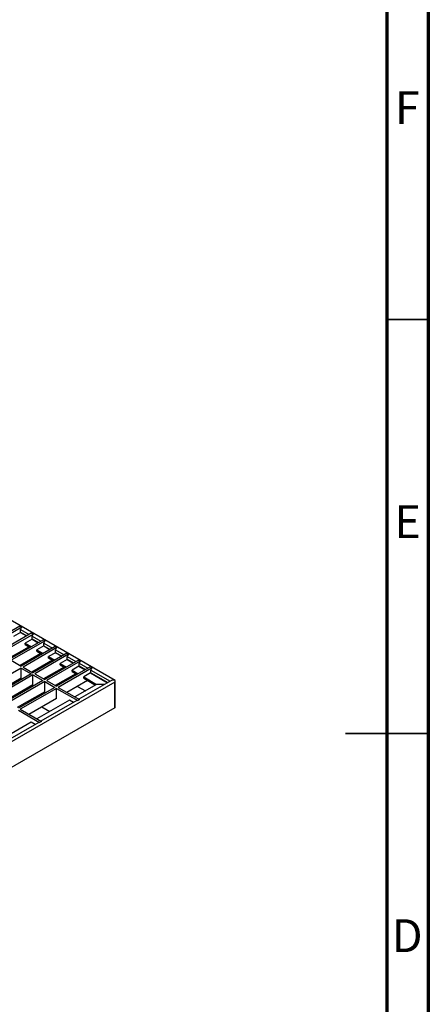
# Model space of a CAD drawing. Units: millimetres. Extents: x 5 to 589, y 5 to 415.
# Drawn here: x 540 to 589, y 177 to 296 of the extents above; entities that cross this region are included whole.
import ezdxf

# ---------------------------------------------------------------- set-up
doc = ezdxf.new("R2010")
doc.units = ezdxf.units.MM
doc.styles.add('SLDTEXTSTYLE0', font='TXT', dxfattribs={"width": 0.75})

msp = doc.modelspace()

# ---------------------------------------------------------------- linework, layer by layer
at = {"color": 7, "linetype": 'Continuous', "lineweight": 70}
for p, q in [((589, 415), (589, 5)), ((584, 410), (584, 10))]:
    msp.add_line(p, q, dxfattribs=at)
at = {"color": 7, "linetype": 'Continuous', "lineweight": 35}
for p, q in [((584, 260), (589, 260)), ((589.001, 210), (578.999, 210)), ((584, 210), (589, 210))]:
    msp.add_line(p, q, dxfattribs=at)
at = {"color": 7, "linetype": 'Continuous', "lineweight": 25}
for p, q in [((551.1998, 216.3947), (496.1366, 248.182)), ((539.7156, 222.95), (535.6285, 220.5906)), ((539.9277, 222.8275), (535.8407, 220.4681)), ((539.7156, 222.95), (539.9277, 222.8275)), ((539.7722, 222.2315), (539.7722, 222.5581)), ((541.1298, 222.1336), (537.0427, 219.7741)), ((541.3419, 222.0111), (537.2549, 219.6517)), ((542.544, 221.3172), (538.4569, 218.9577)), ((542.7562, 221.1947), (538.6691, 218.8353)), ((539.758, 222.207), (538.9236, 221.7253)), ((541.1722, 221.3906), (540.3379, 220.9089)), ((541.1298, 222.1336), (541.3419, 222.0111)), ((541.1864, 221.415), (541.1864, 221.7417)), ((542.544, 221.3172), (542.7562, 221.1947)), ((540.8046, 220.4761), (538.3157, 219.0393)), ((543.9582, 220.5008), (539.8712, 218.1413)), ((544.1704, 220.3783), (540.0833, 218.0189)), ((540.3379, 220.7456), (540.3379, 220.9089)), ((540.3379, 220.9089), (541.0873, 220.4762)), ((540.3379, 220.7456), (540.9459, 220.3946)), ((542.5865, 220.5741), (541.7521, 220.0925)), ((541.7521, 219.9292), (541.7521, 220.0925)), ((541.7521, 220.0925), (542.5015, 219.6598)), ((542.6006, 220.5986), (542.6006, 220.9253)), ((543.9582, 220.5008), (544.1704, 220.3783)), ((544.0148, 219.7822), (544.0148, 220.1088)), ((538.6691, 218.8353), (539.8712, 218.1413)), ((539.588, 219.7738), (539.7293, 219.6922)), ((542.2188, 219.6597), (539.7299, 218.2229)), ((541.0022, 218.9574), (541.1435, 218.8758)), ((543.633, 218.8433), (541.1441, 217.4065)), ((545.3725, 219.6843), (541.2854, 217.3249)), ((545.5846, 219.5619), (541.4975, 217.2025)), ((541.7521, 219.9292), (542.3601, 219.5782)), ((546.7867, 218.8679), (542.6996, 216.5085)), ((544.0007, 219.7577), (543.1663, 219.2761)), ((543.1663, 219.1127), (543.1663, 219.2761)), ((543.1663, 219.2761), (543.9157, 218.8434)), ((543.1663, 219.1127), (543.7743, 218.7617)), ((545.4149, 218.9413), (544.5805, 218.4596)), ((545.3725, 219.6843), (545.5846, 219.5619)), ((545.429, 218.9658), (545.429, 219.2924)), ((546.7867, 218.8679), (546.9988, 218.7455)), ((539.8712, 217.8964), (535.4871, 215.3655)), ((539.8712, 217.8964), (541.0732, 217.2025)), ((539.8712, 216.6716), (539.8712, 217.8964)), ((540.0833, 218.0189), (541.2854, 217.3249)), ((542.4165, 218.141), (542.5577, 218.0594)), ((545.0473, 218.0269), (542.5583, 216.5901)), ((546.9988, 218.7455), (542.9117, 216.3861)), ((548.2009, 218.0515), (544.1138, 215.6921)), ((548.413, 217.9291), (544.3259, 215.5696)), ((544.5805, 218.2963), (544.5805, 218.4596)), ((544.5805, 218.4596), (545.33, 218.027)), ((544.5805, 218.2963), (545.1885, 217.9453)), ((546.8291, 218.1249), (545.9947, 217.6432)), ((545.9947, 217.4799), (545.9947, 217.6432)), ((545.9947, 217.6432), (546.7442, 217.2106)), ((546.8432, 218.1494), (546.8432, 218.476)), ((548.2009, 218.0515), (548.413, 217.9291)), ((548.2574, 217.333), (548.2574, 217.6596)), ((539.8712, 216.6716), (536.5479, 214.7531)), ((541.0732, 217.2025), (536.6892, 214.6716)), ((541.2854, 217.08), (536.9013, 214.5491)), ((541.2854, 217.08), (542.4875, 216.3861)), ((541.2854, 215.8552), (541.2854, 217.08)), ((541.4975, 217.2025), (542.6996, 216.5085)), ((543.8307, 217.3246), (543.9719, 217.243)), ((546.4615, 217.2105), (543.9726, 215.7736)), ((545.2449, 216.5082), (545.3861, 216.4266)), ((545.9947, 217.4799), (546.6027, 217.1289)), ((548.2433, 217.3085), (547.4089, 216.8268)), ((547.4089, 216.6635), (547.4089, 216.8268)), ((547.4089, 216.8268), (548.9666, 215.9276)), ((547.4089, 216.6635), (548.8302, 215.843)), ((551.1495, 216.186), (496.278, 184.5094)), ((541.2854, 215.8552), (537.9621, 213.9367)), ((542.4875, 216.3861), (538.1034, 213.8552)), ((542.6996, 216.2636), (538.3155, 213.7327)), ((543.9017, 215.5696), (539.5176, 213.0388)), ((544.1138, 215.4472), (539.7297, 212.9163)), ((542.6996, 216.2636), (543.9017, 215.5696)), ((542.6996, 215.0388), (542.6996, 216.2636)), ((542.9117, 216.3861), (544.1138, 215.6921)), ((544.1138, 215.4472), (546.6806, 213.9654)), ((544.1138, 214.2224), (544.1138, 215.4472)), ((544.3259, 215.5696), (546.8927, 214.0879)), ((547.8757, 216.3941), (545.3868, 214.9572)), ((548.9666, 215.9218), (546.3413, 214.4062)), ((546.6591, 215.6917), (547.6136, 215.1407)), ((550.7598, 216.3947), (546.8283, 214.1251)), ((548.9666, 215.9218), (548.9666, 215.9276)), ((549.9507, 215.9276), (548.9666, 215.9276)), ((549.9407, 215.9218), (548.9666, 215.9218)), ((551.1495, 213.0995), (551.1495, 216.186)), ((551.2081, 213.1811), (551.2081, 216.3897)), ((542.6996, 215.0388), (539.3764, 213.1203)), ((544.1138, 214.2224), (540.7906, 212.3039)), ((546.8927, 214.0879), (546.6806, 213.9654)), ((551.1495, 213.0995), (496.278, 181.4228)), ((539.7297, 212.9163), (542.2965, 211.4345)), ((540.9315, 214.0181), (541.0728, 213.9366)), ((545.6765, 214.0225), (541.7451, 211.7529)), ((546.5706, 213.9763), (542.2321, 211.4717)), ((542.3457, 213.2017), (543.3002, 212.6507)), ((546.1635, 213.7413), (545.6765, 214.0225)), ((539.5176, 212.7939), (542.0844, 211.3121)), ((541.0803, 211.3691), (537.1489, 209.0996)), ((541.9744, 211.323), (537.6359, 208.8184)), ((541.5674, 211.088), (541.0803, 211.3691)), ((542.2965, 211.4345), (542.0844, 211.3121))]:
    msp.add_line(p, q, dxfattribs=at)
at = {"color": 8, "linetype": 'Continuous', "lineweight": 25}
for p, q in [((539.7722, 222.5581), (540.8187, 221.9539)), ((539.758, 222.207), (540.5075, 221.7743)), ((539.7722, 222.2315), (540.5358, 221.7906)), ((541.1722, 221.3906), (541.9217, 220.9579)), ((541.1864, 221.7417), (542.2329, 221.1375)), ((541.1864, 221.415), (541.95, 220.9742)), ((542.5865, 220.5741), (543.3359, 220.1415)), ((542.6006, 220.9253), (543.6471, 220.3211)), ((542.6006, 220.5986), (543.3642, 220.1578)), ((544.0148, 220.1088), (545.0613, 219.5047)), ((544.0007, 219.7577), (544.7501, 219.3251)), ((544.0148, 219.7822), (544.7784, 219.3414)), ((545.4149, 218.9413), (546.1643, 218.5087)), ((545.429, 219.2924), (546.4755, 218.6883)), ((545.429, 218.9658), (546.1926, 218.525)), ((546.8291, 218.1249), (547.5786, 217.6923)), ((546.8432, 218.476), (547.8897, 217.8719)), ((546.8432, 218.1494), (547.6068, 217.7086)), ((548.2574, 217.6596), (550.6042, 216.3049)), ((548.2433, 217.3085), (550.2931, 216.1252)), ((548.2574, 217.333), (550.3213, 216.1415))]:
    msp.add_line(p, q, dxfattribs=at)
at = {"color": 7, "linetype": 'Continuous', "lineweight": 25}
for centre, radius, start, end in [((540.1099, 222.5427), 0.3381, 122.605478, 177.394522), ((539.7415, 222.2329), 0.0307, 302.605478, 357.394522), ((541.1557, 221.4164), 0.0307, 302.605478, 357.394522), ((541.5241, 221.7263), 0.3381, 122.605478, 177.394522), ((542.9383, 220.9099), 0.3381, 122.605478, 177.394522), ((542.5699, 220.6), 0.0307, 302.605478, 357.394522), ((544.3526, 220.0935), 0.3381, 122.605478, 177.394522), ((543.9841, 219.7836), 0.0307, 302.605478, 357.394522), ((545.3983, 218.9672), 0.0307, 302.605478, 357.394522), ((545.7668, 219.2771), 0.3381, 122.605478, 177.394522), ((546.8125, 218.1508), 0.0307, 302.605478, 357.394522), ((547.181, 218.4607), 0.3381, 122.605478, 177.394522), ((548.5952, 217.6443), 0.3381, 122.605478, 177.394522), ((548.2267, 217.3344), 0.0307, 302.605478, 357.394522), ((546.6162, 213.8755), 0.1107, 54.382423, 114.307119), ((551.108, 213.1911), 0.1006, 294.374658, 354.305201), ((542.02, 211.2221), 0.1107, 54.382423, 114.307119)]:
    msp.add_arc(centre, radius, start, end, dxfattribs=at)
msp.add_ellipse((550.9798, 216.2676), major_axis=(0.3111, 0), ratio=0.57738155, start_param=0.74699566, end_param=2.35611323, dxfattribs=at)
msp.add_open_spline([(551.1495, 216.186), (551.1497, 216.1864), (551.1684, 216.2198), (551.1985, 216.2874), (551.205, 216.3569), (551.2081, 216.3897)], degree=3, knots=[0, 0, 0, 0, 0.006134037, 0.531370508, 1, 1, 1, 1], dxfattribs=at)

# ---------------------------------------------------------------- texts
at = {"color": 7, "linetype": 'Continuous', "lineweight": 0, "char_height": 3.9687, "attachment_point": 2, "style": 'SLDTEXTSTYLE0'}
for s, insert in [('F', (586.4577, 287.5602)), ('E', (586.5078, 237.5602)), ('D', (586.4527, 187.5602))]:
    msp.add_mtext(s, dxfattribs=dict(at, insert=insert))

doc.saveas('drawing.dxf')
